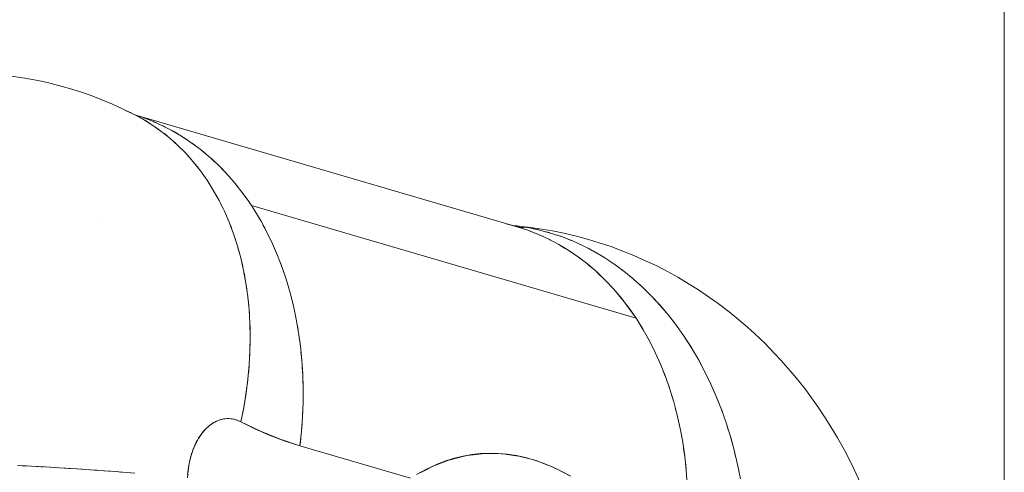
# Model space of a CAD drawing. Units: millimetres. Extents: x -2740 to 2860, y -2120 to 2180.
# Drawn here: x 1078 to 1106, y -362 to -349 of the extents above; entities that cross this region are included whole.
import ezdxf

# ---------------------------------------------------------------- set-up
doc = ezdxf.new("R2010")
doc.units = ezdxf.units.MM
for name, color, linetype, lineweight in [('EF-Climbing Hut-Rocks', 7, 'Continuous', 5), ('EF-Climbing Hut-Timber', 7, 'Continuous', 5), ('Working-None', 7, 'Continuous', 5)]:
    doc.layers.add(name, color=color, linetype=linetype, lineweight=lineweight)

# ---------------------------------------------------------------- blocks, each defined once
blk = doc.blocks.new('Group')
at = {"layer": 'EF-Climbing Hut-Rocks', "color": 7, "linetype": 'Continuous', "lineweight": 5, "transparency": 33554687}
for p, q in [((1020.753, -381.883), (1020.754, -381.883)), ((1020.853, -381.92), (1020.932, -381.956)), ((1019.789, -384.833), (1019.789, -384.833)), ((1023.508, -384.911), (1023.508, -384.911)), ((1024.429, -384.911), (1024.43, -384.911)), ((1032.152, -385.238), (1032.153, -385.238)), ((1037.951, -390.961), (1037.952, -390.962)), ((1037.951, -390.961), (1037.952, -390.962)), ((1030.604, -391.725), (1030.608, -391.735))]:
    blk.add_line(p, q, dxfattribs=at)
at = {"layer": 'EF-Climbing Hut-Rocks', "color": 7, "linetype": 'Continuous', "lineweight": 5, "transparency": 33554687, "flags": 128}
for points in [[(1015.858, -380.691), (1015.998, -380.693), (1016.332, -380.703), (1016.663, -380.723), (1016.995, -380.752), (1017.324, -380.795), (1017.653, -380.842), (1017.98, -380.907), (1018.304, -380.973), (1017.98, -380.907), (1017.653, -380.842), (1017.324, -380.795), (1016.995, -380.752), (1016.663, -380.723), (1016.332, -380.703), (1015.998, -380.693), (1016.035, -380.695)], [(1022.352, -392.32), (1022.359, -392.241), (1022.368, -392.163), (1022.379, -392.085), (1022.392, -392.009), (1022.407, -391.933), (1022.424, -391.858), (1022.444, -391.784), (1022.465, -391.712), (1022.489, -391.642), (1022.514, -391.573), (1022.542, -391.505), (1022.571, -391.44), (1022.602, -391.377), (1022.635, -391.316), (1022.669, -391.257), (1022.705, -391.201), (1022.743, -391.147), (1022.782, -391.096), (1022.822, -391.047), (1022.864, -391.001), (1022.907, -390.958), (1022.951, -390.918), (1022.996, -390.881), (1023.043, -390.848), (1023.09, -390.817), (1023.138, -390.79), (1023.187, -390.765), (1023.236, -390.745), (1023.286, -390.727), (1023.336, -390.713), (1023.387, -390.702), (1023.438, -390.695), (1023.489, -390.692), (1023.54, -390.691), (1023.591, -390.694), (1023.642, -390.701), (1023.693, -390.711), (1023.743, -390.725), (1023.793, -390.742), (1023.842, -390.762), (1023.891, -390.786), (1023.973, -390.372), (1024.04, -389.959), (1024.092, -389.548), (1024.13, -389.139), (1024.152, -388.734), (1024.159, -388.332), (1024.151, -387.935), (1024.128, -387.543), (1024.09, -387.158), (1024.037, -386.779), (1023.969, -386.408), (1023.887, -386.045), (1023.79, -385.692), (1023.678, -385.348), (1023.552, -385.014), (1023.413, -384.692), (1023.26, -384.381), (1023.093, -384.082), (1022.913, -383.796), (1022.721, -383.523), (1022.516, -383.264), (1022.299, -383.019), (1022.071, -382.79), (1021.831, -382.575), (1021.581, -382.376), (1021.321, -382.193), (1021.051, -382.027), (1020.772, -381.877), (1020.471, -381.731), (1020.18, -381.596), (1019.872, -381.47), (1019.569, -381.351), (1019.255, -381.245), (1018.943, -381.143), (1018.623, -381.057), (1018.304, -380.973), (1018.623, -381.057), (1018.943, -381.143), (1019.255, -381.245), (1019.569, -381.351), (1019.872, -381.47), (1020.18, -381.596), (1020.471, -381.731), (1020.772, -381.877), (1020.562, -381.78)], [(1020.699, -381.842), (1020.71, -381.846), (1020.721, -381.852)], [(1020.71, -381.846), (1020.932, -381.956), (1020.71, -381.846)], [(1024.195, -384.529), (1035.304, -387.789), (1035.099, -387.493), (1034.882, -387.21), (1034.653, -386.942), (1034.415, -386.688), (1034.166, -386.45), (1033.907, -386.228), (1033.639, -386.021), (1033.362, -385.832), (1033.077, -385.659), (1032.784, -385.504), (1032.485, -385.366), (1032.178, -385.246), (1031.866, -385.144), (1020.827, -381.904), (1031.866, -385.144), (1031.548, -385.06)], [(1020.843, -381.912), (1021.019, -381.968), (1020.839, -381.91), (1021.019, -381.968), (1021.318, -382.081), (1021.611, -382.212), (1021.898, -382.359), (1022.177, -382.523), (1022.448, -382.703), (1022.712, -382.898), (1022.967, -383.11), (1023.213, -383.336), (1023.449, -383.577), (1023.675, -383.832), (1023.891, -384.101), (1024.096, -384.383), (1024.195, -384.529), (1035.304, -387.789), (1035.322, -387.817), (1035.513, -388.124), (1035.691, -388.444), (1035.857, -388.776), (1036.011, -389.119), (1036.151, -389.472), (1036.278, -389.836), (1036.392, -390.208), (1036.492, -390.589), (1036.578, -390.977), (1036.65, -391.373), (1036.708, -391.775), (1036.751, -392.182), (1036.781, -392.594)], [(1033.399, -392.346), (1033.141, -392.207), (1032.882, -392.084), (1032.624, -391.979), (1032.368, -391.89), (1032.114, -391.818), (1031.848, -391.761), (1031.581, -391.72), (1031.32, -391.697), (1031.063, -391.691), (1030.898, -391.699), (1030.81, -391.702), (1030.559, -391.73), (1030.31, -391.774), (1030.06, -391.836), (1029.99, -391.858), (1029.811, -391.915), (1029.559, -392.012), (1029.356, -392.104), (1029.305, -392.127), (1029.047, -392.261)], [(1020.866, -381.923), (1020.869, -381.925), (1020.866, -381.923)], [(1020.868, -381.924), (1020.869, -381.925), (1020.868, -381.924)], [(1020.871, -381.93), (1020.984, -381.988), (1021.017, -382.009)], [(1021.044, -381.977), (1021.069, -381.985), (1021.184, -382.03)], [(1021.144, -382.084), (1021.249, -382.146), (1021.285, -382.171)], [(1021.347, -382.094), (1021.376, -382.105), (1021.485, -382.156)], [(1021.408, -382.254), (1021.505, -382.32), (1021.543, -382.349)], [(1021.644, -382.229), (1021.675, -382.243), (1021.78, -382.299)], [(1021.662, -382.44), (1021.751, -382.509), (1021.791, -382.543)], [(1021.933, -382.38), (1021.968, -382.399), (1022.067, -382.458)], [(1021.906, -382.642), (1021.988, -382.712), (1022.029, -382.753)], [(1022.215, -382.548), (1022.253, -382.571), (1022.346, -382.635)], [(1022.243, -382.565), (1022.238, -382.564), (1022.243, -382.565)], [(1022.489, -382.733), (1022.53, -382.761), (1022.616, -382.828)], [(1022.139, -382.858), (1022.214, -382.931), (1022.257, -382.977)], [(1022.755, -382.934), (1022.798, -382.967), (1022.878, -383.036)], [(1022.361, -383.09), (1022.429, -383.163), (1022.473, -383.216)], [(1022.572, -383.335), (1022.633, -383.409), (1022.677, -383.468)], [(1023.012, -383.151), (1023.057, -383.19), (1023.131, -383.261)], [(1022.771, -383.594), (1022.826, -383.669), (1022.87, -383.735)], [(1023.26, -383.384), (1023.306, -383.428), (1023.374, -383.501)], [(1022.958, -383.867), (1023.007, -383.941), (1023.05, -384.014)], [(1023.497, -383.631), (1023.544, -383.681), (1023.607, -383.755)], [(1023.724, -383.893), (1023.772, -383.95), (1023.829, -384.024)], [(1023.132, -384.152), (1023.176, -384.226), (1023.218, -384.306)], [(1023.941, -384.169), (1023.989, -384.232), (1024.041, -384.306)], [(1023.294, -384.45), (1023.332, -384.522), (1023.373, -384.61)], [(1028.786, -392.414), (1025.596, -391.477), (1025.64, -391.06), (1025.669, -390.644), (1025.685, -390.229), (1025.687, -389.817), (1025.675, -389.407), (1025.649, -389.001), (1025.609, -388.6), (1025.555, -388.204), (1025.488, -387.813), (1025.407, -387.43), (1025.312, -387.053), (1025.204, -386.685), (1025.083, -386.325), (1024.95, -385.975), (1024.803, -385.634), (1024.644, -385.304), (1024.473, -384.985), (1024.291, -384.678), (1024.195, -384.529), (1024.213, -384.556), (1024.223, -384.572)], [(1023.442, -384.76), (1023.475, -384.83), (1023.514, -384.926)], [(1024.348, -384.774), (1024.403, -384.864), (1024.437, -384.924)], [(1023.577, -385.08), (1023.605, -385.148), (1023.642, -385.252)], [(1024.528, -385.087), (1024.582, -385.184), (1024.612, -385.244)], [(1031.738, -385.107), (1031.805, -385.112), (1031.832, -385.116)], [(1031.741, -385.108), (1031.858, -385.119), (1032.186, -385.169), (1032.51, -385.237), (1032.832, -385.324), (1033.15, -385.428), (1033.464, -385.551), (1033.772, -385.692), (1034.076, -385.85), (1034.373, -386.025), (1034.664, -386.217), (1034.947, -386.426), (1035.223, -386.651), (1035.491, -386.891), (1035.75, -387.147), (1036, -387.417), (1036.241, -387.702), (1036.471, -388), (1036.691, -388.312), (1036.9, -388.636), (1037.097, -388.972), (1037.283, -389.32), (1037.457, -389.678), (1037.619, -390.047), (1037.768, -390.424), (1037.904, -390.811), (1038.027, -391.205), (1038.137, -391.607), (1038.233, -392.015), (1038.315, -392.428)], [(1041.78, -392.535), (1041.603, -392.16), (1041.516, -391.977), (1041.323, -391.604), (1041.121, -391.245), (1041.006, -391.051), (1040.788, -390.697), (1040.56, -390.358), (1040.418, -390.156), (1040.175, -389.825), (1039.923, -389.511), (1039.755, -389.306), (1039.488, -389.003), (1039.3, -388.804), (1039.02, -388.513), (1038.732, -388.241), (1038.519, -388.045), (1038.218, -387.788), (1037.988, -387.602), (1037.675, -387.362), (1037.427, -387.187), (1037.103, -386.964), (1036.84, -386.802), (1036.506, -386.599), (1036.229, -386.451), (1035.884, -386.268), (1035.595, -386.135), (1035.242, -385.974), (1034.942, -385.856), (1034.581, -385.718), (1034.271, -385.617), (1033.904, -385.503), (1033.586, -385.419), (1033.214, -385.33), (1032.89, -385.264), (1032.514, -385.199), (1032.184, -385.152), (1031.805, -385.112), (1032.184, -385.152), (1032.514, -385.199), (1032.89, -385.264), (1033.214, -385.33), (1033.586, -385.419), (1033.904, -385.503), (1034.271, -385.617), (1034.581, -385.718), (1034.942, -385.856), (1035.242, -385.974), (1035.595, -386.135), (1035.884, -386.268), (1036.229, -386.451), (1036.506, -386.599), (1036.84, -386.802), (1037.103, -386.964), (1037.427, -387.187), (1037.675, -387.362), (1037.988, -387.602), (1038.218, -387.788), (1038.519, -388.045), (1038.732, -388.241), (1039.02, -388.513), (1039.3, -388.804), (1039.488, -389.003), (1039.755, -389.306), (1039.923, -389.511), (1040.175, -389.825), (1040.418, -390.156), (1040.56, -390.358), (1040.788, -390.697), (1041.006, -391.051), (1041.121, -391.245), (1041.323, -391.604), (1041.516, -391.977), (1041.603, -392.16), (1041.78, -392.535)], [(1031.82, -385.131), (1032.05, -385.179), (1031.821, -385.131), (1032.05, -385.179), (1031.82, -385.131)], [(1031.886, -385.151), (1031.907, -385.156), (1032.048, -385.203)], [(1032.002, -385.141), (1032.136, -385.16), (1032.161, -385.165)], [(1032.197, -385.253), (1032.215, -385.259), (1032.356, -385.315)], [(1032.33, -385.199), (1032.465, -385.226), (1032.487, -385.232)], [(1032.655, -385.276), (1032.79, -385.311), (1032.811, -385.318)], [(1023.699, -385.411), (1023.722, -385.477), (1023.756, -385.589)], [(1024.697, -385.413), (1024.748, -385.516), (1024.775, -385.575)], [(1032.501, -385.373), (1032.518, -385.38), (1032.657, -385.445)], [(1032.799, -385.511), (1032.814, -385.519), (1032.952, -385.593)], [(1032.977, -385.372), (1033.112, -385.415), (1033.131, -385.422)], [(1033.295, -385.485), (1033.429, -385.537), (1033.446, -385.544)], [(1023.806, -385.752), (1023.825, -385.815), (1023.857, -385.935)], [(1024.853, -385.75), (1024.902, -385.858), (1024.925, -385.916)], [(1033.09, -385.667), (1033.103, -385.674), (1033.24, -385.758)], [(1033.373, -385.839), (1033.385, -385.846), (1033.52, -385.94)], [(1033.609, -385.617), (1033.741, -385.677), (1033.757, -385.685)], [(1033.917, -385.767), (1034.048, -385.835), (1034.062, -385.843)], [(1023.9, -386.103), (1023.915, -386.162), (1023.943, -386.291)], [(1024.996, -386.097), (1025.042, -386.212), (1025.062, -386.268)], [(1033.648, -386.029), (1033.658, -386.035), (1033.792, -386.139)], [(1034.22, -385.935), (1034.349, -386.01), (1034.361, -386.018)], [(1034.517, -386.12), (1034.643, -386.203), (1034.653, -386.21)], [(1023.979, -386.462), (1023.991, -386.517), (1024.015, -386.655)], [(1025.127, -386.454), (1025.169, -386.575), (1025.186, -386.63)], [(1033.915, -386.234), (1033.923, -386.241), (1034.055, -386.355)], [(1034.172, -386.456), (1034.178, -386.462), (1034.424, -386.698), (1034.66, -386.95), (1034.886, -387.216), (1035.101, -387.496), (1035.304, -387.789)], [(1034.807, -386.323), (1034.93, -386.413), (1034.939, -386.42)], [(1035.09, -386.542), (1035.209, -386.639), (1035.216, -386.645)], [(1024.044, -386.829), (1024.053, -386.881), (1024.072, -387.027)], [(1025.244, -386.82), (1025.283, -386.947), (1025.297, -387)], [(1035.366, -386.779), (1035.48, -386.881), (1035.742, -387.139), (1035.995, -387.412), (1036.238, -387.699), (1036.471, -388), (1036.693, -388.315), (1036.904, -388.643), (1037.103, -388.983), (1037.291, -389.334), (1037.466, -389.697), (1037.628, -390.069), (1037.693, -390.233)], [(1024.095, -387.204), (1024.101, -387.251), (1024.115, -387.406)], [(1025.348, -387.195), (1025.383, -387.328), (1025.394, -387.379)], [(1024.131, -387.585), (1024.134, -387.627), (1024.143, -387.791)], [(1025.438, -387.578), (1025.469, -387.717), (1025.478, -387.765)], [(1024.152, -387.972), (1024.154, -388.009), (1024.156, -388.183)], [(1025.515, -387.969), (1025.541, -388.112), (1025.547, -388.158)], [(1035.409, -387.957), (1035.496, -388.096), (1035.504, -388.11)], [(1024.155, -388.581), (1024.159, -388.397), (1024.159, -388.364)], [(1025.577, -388.365), (1025.599, -388.514), (1025.603, -388.557)], [(1035.594, -388.27), (1035.675, -388.415), (1035.683, -388.43)], [(1035.767, -388.595), (1035.843, -388.746), (1035.85, -388.761)], [(1024.138, -388.983), (1024.15, -388.788), (1024.15, -388.761)], [(1025.626, -388.768), (1025.642, -388.922), (1025.645, -388.961)], [(1035.927, -388.932), (1035.997, -389.087), (1036.004, -389.103)], [(1024.107, -389.392), (1024.126, -389.183), (1024.128, -389.161)], [(1025.66, -389.175), (1025.671, -389.334), (1025.673, -389.37)], [(1036.074, -389.28), (1036.139, -389.44), (1036.145, -389.456)], [(1025.618, -391.266), (1025.601, -391.439), (1025.596, -391.477), (1025.164, -391.339), (1024.736, -391.177), (1024.311, -390.993), (1023.891, -390.786), (1023.971, -390.383), (1024.037, -389.982), (1024.089, -389.581), (1024.09, -389.565)], [(1025.68, -389.587), (1025.686, -389.75), (1025.686, -389.783)], [(1036.209, -389.638), (1036.267, -389.802), (1036.272, -389.819)], [(1025.685, -390.199), (1025.686, -390.169), (1025.686, -390.003)], [(1036.33, -390.005), (1036.382, -390.174), (1036.387, -390.191)], [(1025.671, -390.617), (1025.672, -390.591), (1025.678, -390.422)], [(1036.437, -390.381), (1036.483, -390.554), (1036.487, -390.571)], [(1037.773, -390.438), (1037.778, -390.451), (1037.837, -390.619)], [(1017.442, -392.044), (1017.847, -392.067), (1018.247, -392.09), (1018.64, -392.114), (1019.026, -392.138), (1019.404, -392.163), (1019.773, -392.188), (1020.134, -392.214), (1020.484, -392.24), (1020.824, -392.266)], [(1022.348, -392.399), (1022.364, -392.189), (1022.395, -391.987), (1022.441, -391.793), (1022.501, -391.607), (1022.577, -391.428), (1022.662, -391.268), (1022.758, -391.125), (1022.864, -391.001), (1022.982, -390.893), (1023.105, -390.808), (1023.231, -390.746), (1023.361, -390.707), (1023.497, -390.692), (1023.631, -390.699), (1023.762, -390.731), (1023.891, -390.786), (1024.453, -391.057), (1025.021, -391.287), (1025.596, -391.477), (1028.786, -392.414)], [(1025.641, -391.037), (1025.644, -391.014), (1025.655, -390.843)], [(1036.531, -390.765), (1036.571, -390.942), (1036.574, -390.96)], [(1037.909, -390.827), (1037.915, -390.842), (1037.967, -391.013)], [(1036.611, -391.157), (1036.644, -391.337), (1036.647, -391.355)], [(1038.032, -391.223), (1038.038, -391.241), (1038.084, -391.414)], [(1036.676, -391.556), (1036.703, -391.738), (1036.705, -391.756)], [(1028.958, -392.312), (1029.162, -392.208), (1029.445, -392.064), (1029.539, -392.028), (1029.918, -391.885), (1029.934, -391.879), (1030.299, -391.788), (1030.427, -391.756), (1030.682, -391.727), (1030.922, -391.699), (1031.067, -391.7), (1031.418, -391.705), (1031.454, -391.71), (1031.845, -391.764), (1031.918, -391.774), (1032.238, -391.859), (1032.422, -391.907), (1032.632, -391.988), (1032.924, -392.102), (1033.023, -392.153), (1033.411, -392.352)], [(1038.142, -391.627), (1038.147, -391.648), (1038.188, -391.822)], [(1017.576, -392.052), (1017.701, -392.058), (1017.772, -392.062)], [(1017.986, -392.075), (1018.114, -392.082), (1018.179, -392.086)], [(1018.389, -392.099), (1018.52, -392.106), (1018.578, -392.11)], [(1018.786, -392.123), (1018.919, -392.131), (1018.971, -392.135)], [(1019.175, -392.148), (1019.31, -392.157), (1019.355, -392.16)], [(1036.728, -391.96), (1036.748, -392.145), (1036.749, -392.164)], [(1038.237, -392.038), (1038.243, -392.06), (1038.277, -392.236)], [(1019.556, -392.173), (1019.692, -392.182), (1019.731, -392.185)], [(1019.928, -392.199), (1020.064, -392.209), (1020.098, -392.211)], [(1020.291, -392.225), (1020.427, -392.235), (1020.455, -392.237)]]:
    blk.add_lwpolyline(points, dxfattribs=at)
at = {"layer": 'EF-Climbing Hut-Timber', "color": 7, "linetype": 'Continuous', "lineweight": 5, "transparency": 33554687, "flags": 128}
for points in [[(865.958, 540), (1045.939, 540), (1045.939, -425.634)], [(1045.939, -425.634), (1045.939, 540), (1045.939, -425.634)]]:
    blk.add_lwpolyline(points, dxfattribs=at)

msp = doc.modelspace()

# ---------------------------------------------------------------- block references
at = {"layer": 'Working-None'}
msp.add_blockref('Group', (60, 30), dxfattribs=at)

doc.saveas('drawing.dxf')
